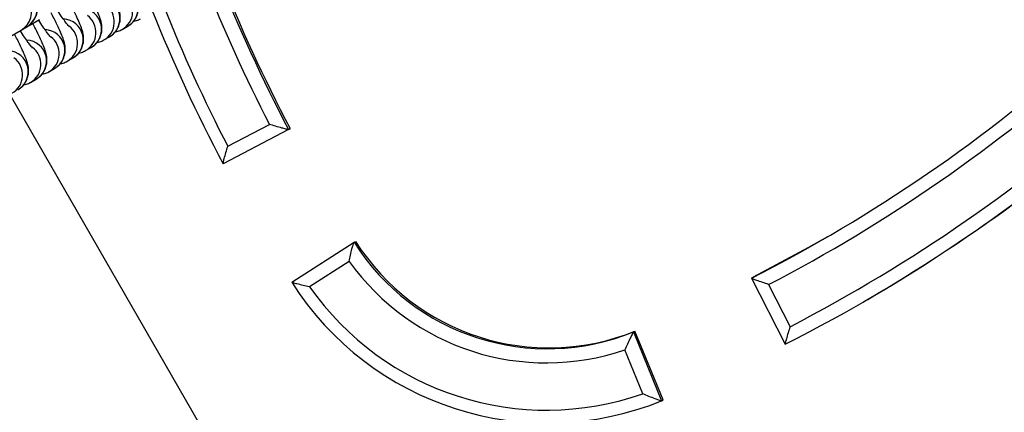
# Model space of a CAD drawing. Units: millimetres. Extents: x 22856.4 to 22877.8, y 4390 to 4409.4.
# Drawn here: x 22862.8 to 22862.9, y 4397.4 to 4397.4 of the extents above; entities that cross this region are included whole.
import ezdxf

# ---------------------------------------------------------------- set-up
doc = ezdxf.new("R2010")
doc.units = ezdxf.units.MM
doc.header["$LTSCALE"] = 50
doc.header["$PDSIZE"] = -1
doc.layers.add('DIASTASEIS', color=253, linetype='Continuous', lineweight=5)
doc.styles.get("Standard").update_dxf_attribs({"font": 'ARIALN.TTF'})
doc.dimstyles.new('STANDARD_ACAD', dxfattribs={"dimtxt": 0.18, "dimasz": 0.15, "dimexe": 0.18, "dimexo": 0.0625, "dimgap": 0.09, "dimtad": 0, "dimtih": 1, "dimtoh": 1, "dimzin": 0, "dimdsep": 46, "dimtxsty": 'Standard', "dimblk": 'OBLIQUE', "dimcen": 0.09, "dimadec": 0, "dimazin": 0, "dimtfac": 1, "dimtofl": 0, "dimtmove": 0, "dimatfit": 3, "dimfxl": 1, "dimtolj": 1, "dimtzin": 0, "dimarcsym": 0})

# ---------------------------------------------------------------- blocks, each defined once
blk = doc.blocks.new('POL')
at = {"color": 7, "linetype": 'Continuous', "lineweight": 25}
for p, q in [((22894.28312112201, 4401.68973202684), (22893.07668314283, 4403.77934390296)), ((22894.06209115683, 4402.085002479716), (22894.06292142679, 4402.085481836301)), ((22894.06292142679, 4402.085481836301), (22894.06294581341, 4402.085495915918)), ((22894.06294581341, 4402.085495915918), (22894.06480840397, 4402.086571283086)), ((22894.07706906189, 4402.085105193246), (22894.07789933185, 4402.085584549832)), ((22894.06022856626, 4402.083927112549), (22894.06209115683, 4402.085002479716)), ((22894.07435181474, 4402.083536389877), (22894.0751820847, 4402.084015746462)), ((22894.0716345676, 4402.081967586508), (22894.07246483756, 4402.082446943093)), ((22894.06891732046, 4402.080398783138), (22894.06974759042, 4402.080878139723)), ((22894.06620007331, 4402.078829979769), (22894.06703034327, 4402.079309336354)), ((22894.06348282617, 4402.077261176399), (22894.06431309613, 4402.077740532985)), ((22894.09269580207, 4402.067809164243), (22894.09886583206, 4402.07105916305)), ((22894.10170469218, 4402.070301665256), (22894.09200927139, 4402.065194703695)), ((22894.10170469218, 4402.070301665256), (22894.10193112944, 4402.07043239887)), ((22894.10216701329, 4402.047712975607), (22894.11140474061, 4402.053607639109)), ((22894.11140474061, 4402.053607639109), (22894.11163117787, 4402.053738372723)), ((22894.11069615424, 4402.05079218093), (22894.10480999055, 4402.047036175471)), ((22894.17030053046, 4402.048330454143), (22894.17052696773, 4402.048461187757)), ((22894.17030450818, 4402.048305861575), (22894.17526438332, 4402.038539019672)), ((22894.17282812773, 4402.047369078445), (22894.17599772364, 4402.041127602347)), ((22894.18680795128, 4402.044768186339), (22894.18703438855, 4402.044898919953)), ((22894.1528000196, 4402.040348752905), (22894.15302645686, 4402.040479486519)), ((22894.1528000196, 4402.040348752905), (22894.15695488255, 4402.030164449749)), ((22894.15718131981, 4402.030295183364), (22894.15302645686, 4402.040479486519)), ((22894.15418523628, 4402.031221310097), (22894.15153780986, 4402.037710620004)), ((22894.15695488255, 4402.030164449749), (22894.15718131981, 4402.030295183364))]:
    blk.add_line(p, q, dxfattribs=at)
at = {"color": 7, "linetype": 'Continuous', "lineweight": 25, "flags": 128}
blk.add_lwpolyline([(22894.18153438855, 4402.054425199394), (22894.1787367074, 4402.052835793993), (22894.17052696773, 4402.048461187757)], dxfattribs=at)
at = {"color": 7, "linetype": 'Continuous', "lineweight": 25}
for centre, radius, start, end in [((22894.06554713551, 4402.254776551993), 0.2315021923671823, 296.9038209771398, 326.8431868221955), ((22894.0654070345, 4402.254671694286), 0.2334816176994816, 297.3925104857219, 326.3544973144765), ((22894.06558831746, 4402.25470625165), 0.2424207443108227, 296.9035176279289, 326.8434901717555), ((22894.06579698055, 4402.254853350516), 0.2424445751291336, 300.0041262222155, 326.8425497226696), ((22894.06542804099, 4402.254632758278), 0.240437323078657, 297.3786576732246, 326.3683501261546), ((22894.30869978193, 4402.17941254667), 0.2339917768310502, 201.6097598012091, 207.7945310998242), ((22894.30892621919, 4402.179543280285), 0.2339917768304463, 201.6097598014161, 207.7945310996272), ((22894.06139581341, 4402.08818059467), 0.003100000000000367, 300.0000000169176, 120.0000000169176), ((22894.30877228737, 4402.179454401219), 0.2450336376436907, 201.911173901987, 207.7945237177007), ((22894.14005763049, 4402.071815109481), 0.03394849151709312, 212.433905646098, 292.0456239927594), ((22894.14028546775, 4402.071950213978), 0.03395201747205887, 212.4388640401887, 292.0406655940043), ((22894.13991794488, 4402.071728694293), 0.03594788784216772, 215.6204322611238, 288.8590973760233), ((22894.14009318383, 4402.071821176345), 0.04493995721367162, 212.4425431301193, 292.0369865011764), ((22894.13993864227, 4402.071726450908), 0.04293753454654032, 215.1015781070684, 289.3779515312587)]:
    blk.add_arc(centre, radius, start, end, dxfattribs=at)
at = {"color": 8, "linetype": 'Continuous', "lineweight": 25}
for centre, radius, start, end in [((22894.07633833121, 4402.088264700992), 0.003101601719754062, 300.2178083766467, 86.44249827925569), ((22894.3085597544, 4402.179332009969), 0.2359969288867121, 201.6484669787193, 207.3090056407279), ((22894.06053433315, 4402.087683218812), 0.003100010013457949, 300.1456290781507, 119.8543708806252), ((22894.06136460311, 4402.088162575397), 0.003100010013457538, 300.1456291531792, 119.8543708806252), ((22894.07551508943, 4402.08778427499), 0.003097032968826314, 299.1124792989373, 54.15781276603256), ((22894.07362108407, 4402.086695897622), 0.003101601719754978, 300.2178083016627, 86.44249827925569), ((22894.07279784229, 4402.086215471621), 0.003097032968825429, 299.1124793741104, 54.15781275618011), ((22894.30860618116, 4402.179358776887), 0.2430238833485226, 201.9237660934311, 207.3230360425923), ((22894.07090383692, 4402.085127094253), 0.003101601719756263, 300.2178083766467, 86.44249821218092), ((22894.07008059515, 4402.084646668251), 0.003097032968835344, 299.1124793741104, 54.15781275618011), ((22894.06818658978, 4402.083558290884), 0.003101601719754062, 300.2178083681909, 86.44249827925569), ((22894.067363348, 4402.083077864881), 0.003097032968824733, 299.1124793741104, 54.15781275618011), ((22894.06546934264, 4402.081989487514), 0.003101601719754062, 300.2178083016627, 86.44249827925569), ((22894.06464610086, 4402.081509061512), 0.003097032968840054, 299.1124793659242, 54.15781275618011), ((22894.06275209549, 4402.080420684145), 0.003101601719754335, 300.2178083766467, 86.44249821218092), ((22894.06003484835, 4402.078851880775), 0.003101601719754335, 300.2178083766467, 86.44249821218092), ((22894.06192885372, 4402.079940258142), 0.003097032968828747, 299.1124793741104, 54.15781276603256), ((22894.05921160657, 4402.078371454773), 0.003097032968824724, 299.1124793741104, 54.15781275618011)]:
    blk.add_arc(centre, radius, start, end, dxfattribs=at)
at = {"color": 7, "linetype": 'Continuous', "lineweight": 25}
for points, knots in [([(22894.15919305691, 4401.977627589488), (22894.16425112111, 4401.979423567061), (22894.17437129581, 4401.983016958934), (22894.1891331779, 4401.989478391549), (22894.20367770866, 4401.996751751253), (22894.2179198518, 4402.004922874728), (22894.23180974382, 4402.013964002391), (22894.24507005844, 4402.023696540408), (22894.25767131738, 4402.034072025433), (22894.26959604569, 4402.045035463512), (22894.28101251433, 4402.056743246842), (22894.29185998867, 4402.069186852401), (22894.3020847924, 4402.08234308225), (22894.31056786687, 4402.094637880255), (22894.31753508322, 4402.105852512909), (22894.3232090169, 4402.115855014822), (22894.32852440197, 4402.126084063315), (22894.33172006954, 4402.133090146129), (22894.33331789755, 4402.136593174886)], [0, 0, 0, 0, 0.06637944009964905, 0.1328119817266364, 0.1991947010332711, 0.2674879156621907, 0.3358357418297442, 0.4041301737838363, 0.470871012779688, 0.5376616005046229, 0.6044024348914172, 0.6730264281070851, 0.7417046606811895, 0.8103274393900339, 0.8575966665467076, 0.9048657949487364, 0.952433069235653, 0.9999999999999999, 0.9999999999999999, 0.9999999999999999, 0.9999999999999999]), ([(22894.35773654849, 4402.127450731314), (22894.35602190257, 4402.123671475544), (22894.35259259936, 4402.116112938893), (22894.34686067831, 4402.105027857018), (22894.34071014036, 4402.094141957712), (22894.33322902548, 4402.082068847596), (22894.32422900645, 4402.068980483407), (22894.31349583052, 4402.055086802914), (22894.30190643321, 4402.041677464165), (22894.28946774097, 4402.028817245995), (22894.2762026471, 4402.01656347607), (22894.26241612698, 4402.005196314418), (22894.24817098551, 4401.994729109419), (22894.23353371775, 4401.985160845527), (22894.21824721429, 4401.976321553869), (22894.20232873036, 4401.968297161129), (22894.18584662002, 4401.961051045295), (22894.17453524022, 4401.957041622483), (22894.16888195965, 4401.955037765084)], [0, 0, 0, 0, 0.04731235704332568, 0.09462502848510329, 0.1422420679029374, 0.1898592203006961, 0.2565448221264894, 0.3232816857826985, 0.3899684190364233, 0.4585537898042586, 0.5271935170329491, 0.59577890094534, 0.6621793446340236, 0.7286291722857523, 0.7950284748022585, 0.8633352221202322, 0.9316967206402609, 1, 1, 1, 1]), ([(22894.07789933185, 4402.085584549832), (22894.07816573794, 4402.085771746721), (22894.07866585651, 4402.086123167504), (22894.07914892879, 4402.086845839191), (22894.07941327058, 4402.087552153622), (22894.07950500673, 4402.088213082907), (22894.07948053124, 4402.088798885573), (22894.07938422349, 4402.089327559394), (22894.07920739458, 4402.089939132301), (22894.07891655306, 4402.090700388925), (22894.07844499998, 4402.091753536606), (22894.07793289138, 4402.092806691445), (22894.07753826842, 4402.093554220939), (22894.07738992437, 4402.093835227273)], [0, 0, 0, 0, 0.0836971902358932, 0.1571229752946524, 0.2226535709989224, 0.2834011921095261, 0.3427717386610206, 0.4078415947315924, 0.4912350768047168, 0.6311122563765525, 0.7683460968949513, 0.9129181996224354, 0.9999999999999999, 0.9999999999999999, 0.9999999999999999, 0.9999999999999999]), ([(22894.0751820847, 4402.084015746462), (22894.0754484908, 4402.084202943351), (22894.07594860936, 4402.084554364134), (22894.07643168165, 4402.085277035821), (22894.07669602344, 4402.085983350253), (22894.07678775958, 4402.086644279538), (22894.0767632841, 4402.087230082203), (22894.07666697635, 4402.087758756024), (22894.07649014744, 4402.088370328932), (22894.07619930591, 4402.089131585555), (22894.07572775284, 4402.090184733237), (22894.07521564424, 4402.091237888075), (22894.07482102128, 4402.091985417569), (22894.07467267723, 4402.092266423904)], [0, 0, 0, 0, 0.0836971902359003, 0.1571229752946594, 0.2226535709989232, 0.2834011921095269, 0.3427717386610209, 0.4078415947315926, 0.4912350768047199, 0.6311122563765516, 0.7683460968949555, 0.9129181996224394, 1, 1, 1, 1]), ([(22894.07246483756, 4402.082446943093), (22894.07273124366, 4402.082634139982), (22894.07323136222, 4402.082985560764), (22894.07371443451, 4402.083708232452), (22894.07397877629, 4402.084414546883), (22894.07407051244, 4402.085075476169), (22894.07404603696, 4402.085661278834), (22894.07394972921, 4402.086189952655), (22894.07377290029, 4402.086801525562), (22894.07348205877, 4402.087562782186), (22894.07301050569, 4402.088615929867), (22894.07249839709, 4402.089669084706), (22894.07210377414, 4402.0904166142), (22894.07195543009, 4402.090697620534)], [0, 0, 0, 0, 0.08369719023590037, 0.1571229752946543, 0.2226535709989244, 0.2834011921095269, 0.3427717386610212, 0.407841594731593, 0.4912350768047188, 0.6311122563765506, 0.7683460968949519, 0.9129181996224395, 1, 1, 1, 1]), ([(22894.06974759042, 4402.080878139723), (22894.07001399652, 4402.081065336612), (22894.07051411508, 4402.081416757395), (22894.07099718737, 4402.082139429082), (22894.07126152915, 4402.082845743514), (22894.0713532653, 4402.083506672799), (22894.07132878981, 4402.084092475464), (22894.07123248206, 4402.084621149286), (22894.07105565315, 4402.085232722193), (22894.07076481163, 4402.085993978816), (22894.07029325855, 4402.087047126498), (22894.06978114995, 4402.088100281337), (22894.06938652699, 4402.08884781083), (22894.06923818294, 4402.089128817165)], [0, 0, 0, 0, 0.08369719023590037, 0.1571229752946543, 0.2226535709989244, 0.2834011921095269, 0.3427717386610212, 0.407841594731593, 0.4912350768047188, 0.6311122563765506, 0.7683460968949519, 0.9129181996224395, 1, 1, 1, 1]), ([(22894.06703034327, 4402.079309336354), (22894.06729674937, 4402.079496533242), (22894.06779686794, 4402.079847954026), (22894.06827994022, 4402.080570625713), (22894.06854428201, 4402.081276940144), (22894.06863601816, 4402.08193786943), (22894.06861154267, 4402.082523672095), (22894.06851523492, 4402.083052345916), (22894.06833840601, 4402.083663918824), (22894.06804756448, 4402.084425175447), (22894.06757601141, 4402.085478323128), (22894.06706390281, 4402.086531477967), (22894.06666927985, 4402.087279007461), (22894.0665209358, 4402.087560013795)], [0, 0, 0, 0, 0.08369719023590037, 0.1571229752946543, 0.2226535709989244, 0.2834011921095269, 0.3427717386610212, 0.407841594731593, 0.4912350768047188, 0.6311122563765506, 0.7683460968949519, 0.9129181996224395, 1, 1, 1, 1]), ([(22894.06920566194, 4402.085489447261), (22894.06920587297, 4402.08548925098), (22894.0692278138, 4402.085468843924), (22894.06913457236, 4402.085562762446), (22894.06893331027, 4402.085814959376), (22894.06855554709, 4402.086320727277), (22894.06803498767, 4402.0870817143), (22894.06762793592, 4402.087694055454), (22894.06739800452, 4402.088064524419), (22894.06739715226, 4402.088065897602)], [0, 0, 0, 0, 0.001285594406456064, 0.133661092892425, 0.3038260746199766, 0.5113432860506292, 0.7470094008801915, 0.9990622630073939, 1, 1, 1, 1]), ([(22894.06431309613, 4402.077740532985), (22894.06457950223, 4402.077927729873), (22894.06507962079, 4402.078279150656), (22894.06556269308, 4402.079001822343), (22894.06582703486, 4402.079708136775), (22894.06591877101, 4402.08036906606), (22894.06589429553, 4402.080954868726), (22894.06579798778, 4402.081483542547), (22894.06562115886, 4402.082095115454), (22894.06533031734, 4402.082856372078), (22894.06485876426, 4402.083909519759), (22894.06434665566, 4402.084962674598), (22894.06395203271, 4402.085710204092), (22894.06380368866, 4402.085991210426)], [0, 0, 0, 0, 0.08369719023587725, 0.1571229752946109, 0.2226535709988629, 0.2834011921094486, 0.3427717386609265, 0.4078415947314803, 0.4912350768045832, 0.6311122563763762, 0.7683460968947398, 0.9129181996221872, 1, 1, 1, 1]), ([(22894.0664884148, 4402.083920643891), (22894.06648862583, 4402.083920447611), (22894.06651056666, 4402.083900040555), (22894.06641732521, 4402.083993959077), (22894.06621606313, 4402.084246156006), (22894.06583829995, 4402.084751923907), (22894.06531774053, 4402.08551291093), (22894.06491068878, 4402.086125252084), (22894.06468075738, 4402.086495721049), (22894.06467990511, 4402.086497094232)], [0, 0, 0, 0, 0.001285594406455388, 0.1336610928923546, 0.3038260746198167, 0.5113432860503601, 0.7470094008797985, 0.9990622630068682, 1, 1, 1, 1]), ([(22894.07875027009, 4402.086330792645), (22894.07889251004, 4402.086347739899), (22894.07925745963, 4402.086391222013), (22894.07958588699, 4402.086566831395), (22894.07978630903, 4402.086673996616)], [0, 0, 0, 0, 0.3897523121577973, 1, 1, 1, 1]), ([(22894.06159584899, 4402.076171729615), (22894.06186225509, 4402.076358926503), (22894.06236237365, 4402.076710347287), (22894.06284544594, 4402.077433018974), (22894.06310978772, 4402.078139333405), (22894.06320152387, 4402.07880026269), (22894.06317704838, 4402.079386065356), (22894.06308074063, 4402.079914739177), (22894.06290391172, 4402.080526312085), (22894.0626130702, 4402.081287568708), (22894.06214151712, 4402.08234071639), (22894.06162940852, 4402.083393871228), (22894.06123478556, 4402.084141400722), (22894.06108644151, 4402.084422407057)], [0, 0, 0, 0, 0.08369719023587853, 0.1571229752946133, 0.2226535709988663, 0.2834011921094529, 0.3427717386609317, 0.4078415947314865, 0.4912350768045907, 0.6311122563763859, 0.7683460968947514, 0.9129181996222012, 1, 1, 1, 1]), ([(22894.06377116765, 4402.082351840522), (22894.06377137869, 4402.082351644241), (22894.06379331951, 4402.082331237185), (22894.06370007807, 4402.082425155707), (22894.06349881599, 4402.082677352637), (22894.0631210528, 4402.083183120538), (22894.06260049339, 4402.08394410756), (22894.06219344163, 4402.084556448714), (22894.06196351024, 4402.08492691768), (22894.06196265797, 4402.084928290863)], [0, 0, 0, 0, 0.001285594406455375, 0.1336610928923533, 0.3038260746198137, 0.5113432860503551, 0.7470094008797911, 0.9990622630068582, 1, 1, 1, 1]), ([(22894.07603302295, 4402.084761989276), (22894.0761752629, 4402.08477893653), (22894.07654021249, 4402.084822418643), (22894.07686863985, 4402.084998028026), (22894.07706906189, 4402.085105193246)], [0, 0, 0, 0, 0.3897523121578816, 1, 1, 1, 1]), ([(22894.0733157758, 4402.083193185907), (22894.07345801575, 4402.083210133161), (22894.07382296535, 4402.083253615274), (22894.07415139271, 4402.083429224657), (22894.07435181474, 4402.083536389877)], [0, 0, 0, 0, 0.3897523121579629, 1, 1, 1, 1]), ([(22894.07059852866, 4402.081624382537), (22894.07074076861, 4402.081641329791), (22894.07110571821, 4402.081684811904), (22894.07143414556, 4402.081860421287), (22894.0716345676, 4402.081967586508)], [0, 0, 0, 0, 0.3897523121578473, 1, 1, 1, 1]), ([(22894.06788128152, 4402.080055579167), (22894.06802352147, 4402.080072526422), (22894.06838847106, 4402.080116008535), (22894.06871689842, 4402.080291617918), (22894.06891732046, 4402.080398783138)], [0, 0, 0, 0, 0.3897523121579629, 1, 1, 1, 1]), ([(22894.06516403437, 4402.078486775798), (22894.06530627432, 4402.078503723052), (22894.06567122392, 4402.078547205166), (22894.06599965128, 4402.078722814548), (22894.06620007331, 4402.078829979769)], [0, 0, 0, 0, 0.3897523121578473, 1, 1, 1, 1]), ([(22894.06244678723, 4402.076917972428), (22894.06258902718, 4402.076934919683), (22894.06295397678, 4402.076978401796), (22894.06328240413, 4402.077154011179), (22894.06348282617, 4402.077261176399)], [0, 0, 0, 0, 0.3897523121579629, 1, 1, 1, 1]), ([(22894.10170469218, 4402.070301665256), (22894.10167199137, 4402.070299885296), (22894.10160674374, 4402.070296333758), (22894.10125544167, 4402.070370641482), (22894.10065287742, 4402.070524807858), (22894.09980851008, 4402.070766646806), (22894.09917021763, 4402.070962819886), (22894.09886866972, 4402.071058264884), (22894.09886583206, 4402.07105916305)], [0, 0, 0, 0, 0.1402256447380652, 0.2797909128520356, 0.4767659647576635, 0.7498211580334114, 0.9976457421200017, 1, 1, 1, 1]), ([(22894.09200927139, 4402.065194703695), (22894.09200172368, 4402.065206150441), (22894.09198666356, 4402.065228990427), (22894.09204286803, 4402.065517470934), (22894.09217848425, 4402.066059535856), (22894.09240703554, 4402.066866885269), (22894.09259944478, 4402.067500537498), (22894.09269491539, 4402.067806324281), (22894.09269580207, 4402.067809164243)], [0, 0, 0, 0, 0.1397190846904169, 0.2787850602854834, 0.4747930010079409, 0.7472512305499047, 0.997652623196667, 0.9999999999999999, 0.9999999999999999, 0.9999999999999999, 0.9999999999999999]), ([(22894.11069615424, 4402.05079218093), (22894.11069671099, 4402.050795107425), (22894.11075370667, 4402.051094696706), (22894.11088406603, 4402.051736687447), (22894.11108003083, 4402.052581311716), (22894.11124180262, 4402.053181851125), (22894.11135131093, 4402.053525092745), (22894.1113869021, 4402.053580079441), (22894.11140474061, 4402.053607639109)], [0, 0, 0, 0, 0.002375324846759311, 0.2431652527165507, 0.5176302510315712, 0.7173541172671279, 0.8583361519630374, 1, 1, 1, 1]), ([(22894.10480999055, 4402.047036175471), (22894.10480707127, 4402.047036755967), (22894.10448329147, 4402.047101139192), (22894.10382529319, 4402.047239595756), (22894.10300079414, 4402.047435304192), (22894.10246284362, 4402.047583425982), (22894.10218533215, 4402.047676641058), (22894.10217312895, 4402.047700845499), (22894.10216701329, 4402.047712975607)], [0, 0, 0, 0, 0.002332871401659042, 0.2587402082547335, 0.5296657067786714, 0.7234909451854074, 0.8614268754825137, 1, 1, 1, 1]), ([(22894.17282812773, 4402.047369078445), (22894.17282529649, 4402.047369996024), (22894.17252443012, 4402.047467504001), (22894.17189983721, 4402.047675832444), (22894.17111085421, 4402.047957154754), (22894.17058786411, 4402.048163502848), (22894.17031750764, 4402.048288312029), (22894.17030619842, 4402.048316384686), (22894.17030053046, 4402.048330454143)], [0, 0, 0, 0, 0.002354257879680822, 0.2501788419664383, 0.5232340352421299, 0.7202090871479077, 0.859774355261736, 0.9999999999999999, 0.9999999999999999, 0.9999999999999999, 0.9999999999999999]), ([(22894.1528000196, 4402.040348752905), (22894.15277871715, 4402.040322302734), (22894.15273621478, 4402.040269529696), (22894.15256932989, 4402.039944665765), (22894.15229921399, 4402.039378828916), (22894.15193560352, 4402.038587901466), (22894.15166454437, 4402.037990976795), (22894.15153903587, 4402.037713332136), (22894.15153780986, 4402.037710620004)], [0, 0, 0, 0, 0.141663848037005, 0.2826458827326314, 0.4823697489685623, 0.7568347472832441, 0.9976246751532882, 1, 1, 1, 1]), ([(22894.17599772364, 4402.041127602347), (22894.17599681707, 4402.041124768758), (22894.17589920398, 4402.040819668206), (22894.1757014209, 4402.040187737215), (22894.17546351782, 4402.039383383178), (22894.1753202347, 4402.03884377396), (22894.17525942538, 4402.038556768382), (22894.17527389653, 4402.038534117044), (22894.17528114906, 4402.038522764842)], [0, 0, 0, 0, 0.002347376803863051, 0.2527487694500283, 0.5252069989919036, 0.7212149397145852, 0.8602809153093754, 1, 1, 1, 1]), ([(22894.15695488255, 4402.030164449749), (22894.15692297353, 4402.030164498927), (22894.1568593022, 4402.030164597055), (22894.15652051244, 4402.03026878294), (22894.15593929715, 4402.030479129374), (22894.15511469082, 4402.030811628528), (22894.15448918265, 4402.031084278409), (22894.15418795226, 4402.031220085622), (22894.15418523628, 4402.031221310097)], [0, 0, 0, 0, 0.1385731245174531, 0.2765090548145122, 0.4703342932213191, 0.7412597917451386, 0.9976671285983952, 1, 1, 1, 1])]:
    blk.add_open_spline(points, degree=3, knots=knots, dxfattribs=at)
blk = doc.blocks.new('KATOPSH_S261')
blk.add_blockref('POL', (-31.31008010340884, -4.672021579810462))
blk = doc.blocks.new('_Oblique')
at = {"color": 0, "linetype": 'ByBlock', "lineweight": -2}
blk.add_line((-0.5, -0.5), (0.5, 0.5), dxfattribs=at)
blk = doc.blocks.new('*D56')
at = {"layer": 'Defpoints', "color": 0}
for p in [(22862.11978962582, 4399.737682632915), (22864.71031666197, 4392.880747058668), (22867.35835733996, 4392.880747058668)]:
    blk.add_point(p, dxfattribs=at)
at = {"layer": 'DIASTASEIS', "color": 0, "lineweight": -2}
for p, q in [((22862.18228962582, 4399.737682632915), (22867.53835733996, 4399.737682632915)), ((22867.35835733996, 4399.737682632915), (22867.35835733996, 4396.491117983581)), ((22867.35835733996, 4392.880747058668), (22867.35835733996, 4396.127311708001)), ((22864.77281666197, 4392.880747058668), (22867.53835733996, 4392.880747058668))]:
    blk.add_line(p, q, dxfattribs=at)
at = {"layer": 'DIASTASEIS', "color": 0, "linetype": 'ByBlock', "lineweight": -2, "xscale": 0.15, "yscale": 0.15, "zscale": 0.15}
for p, rotation in [((22867.35835733996, 4399.737682632915), 90), ((22867.35835733996, 4392.880747058668), 270)]:
    blk.add_blockref('_Oblique', p, dxfattribs=dict(at, rotation=rotation))
at = {"layer": 'DIASTASEIS', "color": 0, "insert": (22867.35835733996, 4396.309214845791), "char_height": 0.18, "attachment_point": 5}
blk.add_mtext('\\A1;6.90', dxfattribs=at)
blk = doc.blocks.new('*D57')
at = {"layer": 'Defpoints', "color": 0}
for p in [(22862.07366560363, 4401.235806726408), (22864.80411666197, 4391.380747058668), (22868.25515425188, 4391.380747058668)]:
    blk.add_point(p, dxfattribs=at)
at = {"layer": 'DIASTASEIS', "color": 0, "lineweight": -2}
for p, q in [((22862.13616560363, 4401.235806726408), (22868.43515425189, 4401.235806726408)), ((22868.25515425188, 4401.235806726408), (22868.25515425188, 4396.490180030328)), ((22868.25515425188, 4391.380747058668), (22868.25515425188, 4396.126373754748)), ((22864.86661666197, 4391.380747058668), (22868.43515425189, 4391.380747058668))]:
    blk.add_line(p, q, dxfattribs=at)
at = {"layer": 'DIASTASEIS', "color": 0, "linetype": 'ByBlock', "lineweight": -2, "xscale": 0.15, "yscale": 0.15, "zscale": 0.15}
for p, rotation in [((22868.25515425188, 4401.235806726408), 90), ((22868.25515425188, 4391.380747058668), 270)]:
    blk.add_blockref('_Oblique', p, dxfattribs=dict(at, rotation=rotation))
at = {"layer": 'DIASTASEIS', "color": 0, "insert": (22868.25515425188, 4396.308276892538), "char_height": 0.18, "attachment_point": 5}
blk.add_mtext('\\A1;9.90', dxfattribs=at)

msp = doc.modelspace()

# ---------------------------------------------------------------- block references
msp.add_blockref('KATOPSH_S261', (0, 0))

# ---------------------------------------------------------------- dimensions: what is measured, and where the dimension line sits
at = {"layer": 'DIASTASEIS'}
for base, p1, p2, picture, middle in [((22868.25515425188, 4391.380747058668), (22862.07366560363, 4401.235806726408), (22864.80411666197, 4391.380747058668), '*D57', (22868.25515425188, 4396.308276892538)), ((22867.35835733996, 4392.880747058668), (22862.11978962582, 4399.737682632915), (22864.71031666197, 4392.880747058668), '*D56', (22867.35835733996, 4396.309214845791))]:
    dim = msp.add_linear_dim(base=base, p1=p1, p2=p2, angle=90, dimstyle='STANDARD_ACAD', override={"dimrnd": 0.1, "dimtxsty": 'Standard'}, dxfattribs=at)
    dim.commit()
    dim.dimension.update_dxf_attribs({"geometry": picture, "text_midpoint": middle})

doc.saveas('drawing.dxf')
